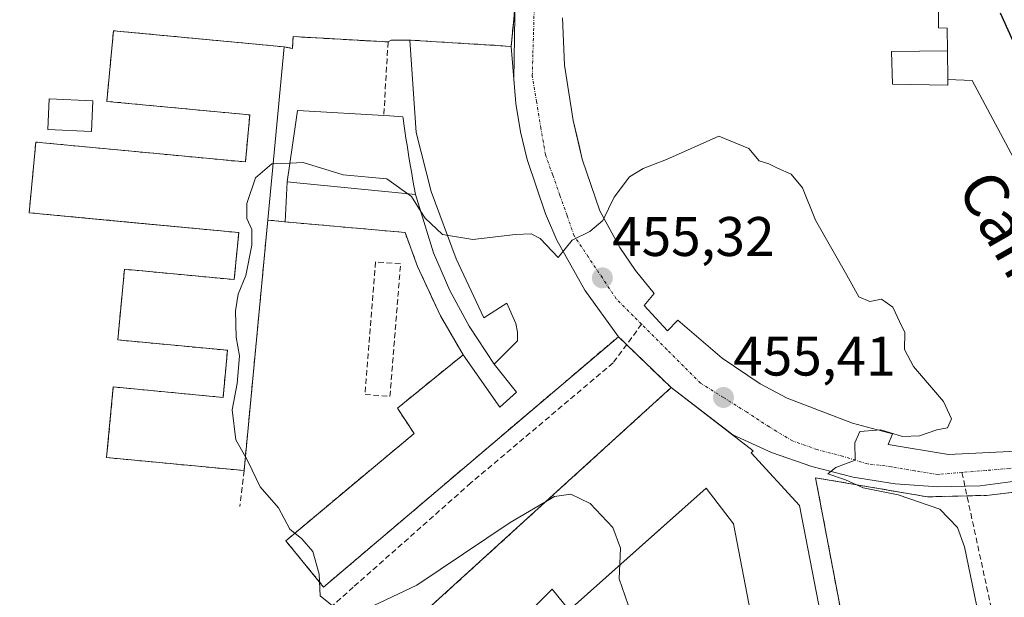
# Model space of a CAD drawing. Units: metres. Extents: x 614074 to 617524, y 4740943 to 4743314.
# Drawn here: x 614205 to 614382, y 4741276 to 4741380 of the extents above; entities that cross this region are included whole.
import ezdxf
from ezdxf.enums import TextEntityAlignment as Align

# ---------------------------------------------------------------- set-up
doc = ezdxf.new("R2010")
doc.units = ezdxf.units.M
doc.header["$MEASUREMENT"] = 0
doc.linetypes.add('TRAZO_Y_PUNTO', pattern=[1, 0.5, -0.25, 0, -0.25])
doc.linetypes.add('TRAZOSX2', pattern=[1.5, 1, -0.5])
for name, color, linetype, lineweight in [('Carátula', 7, 'Continuous', 5), ('Curva de nivel maestra', 36, 'Continuous', 30), ('Curva de nivel normal', 36, 'Continuous', 0), ('Edificación', 1, 'Continuous', 13), ('Edificación Cxs', 1, 'Continuous', 13), ('Edificación ligera', 1, 'Continuous', 0), ('Edificación ligera Cxs', 1, 'Continuous', 0), ('Elemento construido', 1, 'Continuous', 0), ('Estanque', 2, 'Continuous', 0), ('Estanque Cxs', 2, 'Continuous', 0), ('Explanada', 19, 'Continuous', 0), ('Explanada Cxs', 19, 'Continuous', 0), ('Núcleo urbano', 19, 'Continuous', 0), ('Núcleo urbano CxS', 19, 'Continuous', 0), ('Obra de contención lineal', 1, 'TRAZOSX2', 13), ('Parque-jardín', 135, 'TRAZOSX2', 0), ('Parque-jardín CxS', 135, 'Continuous', 0), ('Punto de cota en terreno', 7, 'Continuous', 0), ('Rótulo de punto de cota en terreno', 19, 'Continuous', 0), ('Senda', 19, 'TRAZOSX2', 0), ('Texto cartográfico', 19, 'Continuous', 0), ('Vegetación y arbolado urbanos', 2, 'Continuous', 0), ('Vegetación y arbolados urbanos CxS', 144, 'Continuous', 0), ('Vía urbana Cxs', 5, 'Continuous', 0), ('Vía urbana eje', 5, 'TRAZO_Y_PUNTO', 0)]:
    doc.layers.add(name, color=color, linetype=linetype, lineweight=lineweight)
doc.styles.add('Arial', font='txt', dxfattribs={"height": 0.2})

# ---------------------------------------------------------------- blocks, each defined once
blk = doc.blocks.new('5PATER')
at = {"layer": 'Carátula', "linetype": 'Continuous', "lineweight": 5}
h = blk.add_hatch(color=250, dxfattribs=at)
edge = h.paths.add_edge_path()
edge.add_ellipse((0, 0.01), major_axis=(-1.33, -1.34), ratio=0.999422, start_angle=0, end_angle=360)
blk = doc.blocks.new('*U235')
at = {"layer": 'Explanada Cxs', "color": 19, "linetype": 'Continuous', "lineweight": 0}
for points in [[(614352.81, 4741253.26, 470.94), (614335.66, 4741249.99, 469.92), (614332.24, 4741249.33, 471.37), (614332.23, 4741249.33, 471.37), (614328.8, 4741248.68, 471.34), (614328.79, 4741248.67, 471.34), (614323.79, 4741247.72, 470.99), (614322.49, 4741255.2, 467.91), (614302.91, 4741251.75, 453.07), (614304.05, 4741247.21, 458.4), (614274.18, 4741241.92, 451.59), (614269.26, 4741264.98, 453.71), (614279.85, 4741274.81, 454.04), (614322.2, 4741313.37, 455.48), (614336.94, 4741302.03, 455.59), (614336.56, 4741301.66, 455.6), (614345.25, 4741292.2, 456.51), (614352.81, 4741253.26, 470.94)], [(614318.78, 4741268.05, 456.51), (614318.48, 4741269.35, 456.52), (614320.94, 4741269.91, 457.84), (614321.64, 4741268.58, 458.87), (614336.77, 4741271.48, 456.52), (614333.37, 4741288.87, 455.94), (614328.46, 4741295.3, 456.91), (614323.1, 4741290.52, 458.01), (614303.88, 4741273.37, 454.51), (614300.85, 4741277.15, 454.58), (614297.45, 4741273.75, 454.44), (614300.47, 4741269.97, 454.28), (614292.91, 4741264.3, 454.25), (614292.85, 4741263.99, 454.31), (614292.86, 4741263.67, 454.16), (614292.94, 4741263.36, 453.98), (614293.09, 4741263.07, 453.8), (614293.29, 4741262.83, 453.64), (614293.55, 4741262.63, 453.52), (614306.78, 4741265.28, 456.41), (614318.78, 4741268.05, 456.51)]]:
    blk.add_polyline3d(points, close=True, dxfattribs=at)

msp = doc.modelspace()

# ---------------------------------------------------------------- linework, layer by layer
at = {"layer": 'Curva de nivel maestra', "color": 36, "linetype": 'Continuous', "lineweight": 30}
msp.add_polyline3d([(614381.26, 4741380.76, 450), (614385.44, 4741371.6, 450)], dxfattribs=at)
at = {"layer": 'Curva de nivel normal', "color": 36, "linetype": 'Continuous', "lineweight": 0}
for points in [[(614378.87, 4741265.36, 455), (614374.9, 4741284.77, 455), (614373.63, 4741288.21, 455), (614370.48, 4741291.54, 455), (614362.94, 4741294.1, 455), (614356.71, 4741295.39, 455), (614353.49, 4741296.81, 455), (614350.36, 4741297.86, 455), (614351.78, 4741299, 455), (614355.22, 4741300.33, 455), (614355.18, 4741303.44, 455), (614356.09, 4741305.51, 455), (614359.86, 4741305.79, 455), (614363.73, 4741304.57, 455), (614366.8, 4741304.7, 455), (614369.93, 4741305.76, 455), (614371.8, 4741306.16, 455), (614372.56, 4741307.77, 455), (614371.11, 4741310.87, 455), (614365.75, 4741317.18, 455), (614364.13, 4741320.21, 455), (614364.14, 4741323.3, 455), (614363.2, 4741325.28, 455), (614361.99, 4741327.82, 455), (614359.99, 4741329.26, 455), (614357.89, 4741328.84, 455), (614355.91, 4741329.68, 455), (614353.73, 4741333.56, 455), (614348.12, 4741343.45, 455), (614345.78, 4741349.3, 455), (614343.78, 4741351.74, 455), (614341.3, 4741352.83, 455), (614339.77, 4741353.6, 455), (614337.98, 4741354.15, 455), (614336.17, 4741356.34, 455), (614330.74, 4741358.57, 455), (614321.36, 4741354.36, 455), (614317.16, 4741352.76, 455), (614314.74, 4741351.28, 455), (614311.97, 4741347.62, 455), (614309.91, 4741343.44, 455), (614307.61, 4741341.41, 455), (614304.4, 4741339.88, 455), (614301.94, 4741336.76, 455), (614298.66, 4741340.18, 455), (614297.06, 4741341.02, 455), (614294.24, 4741340.89, 455), (614286.59, 4741339.98, 455), (614281.12, 4741340.92, 455), (614278, 4741343.82, 455), (614277.23, 4741345.06, 455)], [(614250.73, 4741353.59, 455), (614250.49, 4741353.58, 455), (614247.54, 4741351.1, 455), (614245.99, 4741346.44, 455), (614246.03, 4741343.77, 455), (614246.89, 4741341.77, 455), (614246.92, 4741338.95, 455), (614245.84, 4741333.54, 455), (614244.46, 4741330.15, 455), (614243.97, 4741327.15, 455), (614244.08, 4741322.44, 455), (614244.71, 4741319.1, 455), (614244.28, 4741314.1, 455), (614243.37, 4741309.39, 455), (614244.03, 4741304.02, 455), (614245.75, 4741300.96, 455)], [(614253.74, 4741353.72, 455), (614250.73, 4741353.59, 455)], [(614277.23, 4741345.06, 455), (614275.59, 4741347.7, 455), (614271.12, 4741350.93, 455), (614263.31, 4741351.62, 455), (614256.11, 4741353.83, 455), (614253.74, 4741353.72, 455)], [(614245.75, 4741300.96, 455), (614246.27, 4741300.02, 455), (614248.41, 4741295.53, 455), (614251.72, 4741291.79, 455), (614253.7, 4741287.96, 455), (614255.87, 4741286.17, 455), (614257.85, 4741283.92, 455), (614259.01, 4741279.87, 455), (614259.2, 4741275.96, 455), (614262.3, 4741273.45, 455)], [(614267.69, 4741273.68, 455), (614276.54, 4741277.86, 455), (614293.27, 4741289.16, 455), (614301.27, 4741293.79, 455), (614304.19, 4741294.24, 455), (614307.68, 4741292.56, 455), (614311.7, 4741288.26, 455), (614313.08, 4741284.51, 455), (614312.86, 4741279.03, 455), (614314.49, 4741274.32, 455)]]:
    msp.add_polyline3d(points, dxfattribs=at)
at = {"layer": 'Edificación', "color": 1, "linetype": 'Continuous', "lineweight": 13}
for points in [[(614245.51, 4741298.46, 458.87), (614220.82, 4741300.8, 456.12), (614222.02, 4741313.49, 458.37), (614241.73, 4741311.62, 460.82), (614242.53, 4741320.08, 463.3), (614222.82, 4741321.95, 456.58), (614224.03, 4741334.65, 460.04), (614243.74, 4741332.78, 461.31), (614244.54, 4741341.24, 462.54), (614206.91, 4741344.81, 456.41), (614208.11, 4741357.5, 455.84), (614245.74, 4741353.93, 461.97), (614246.54, 4741362.39, 463.27), (614220.86, 4741364.83, 455.72), (614222.06, 4741377.52, 457.46), (614252.72, 4741374.62, 460.61)], [(614252.72, 4741374.62, 460.61), (614245.51, 4741298.46, 458.87)], [(614253.24, 4741350.34, 468.08), (614254.69, 4741360.23, 470.36), (614255.13, 4741363.19, 470.6), (614256.2, 4741363.13, 471.25), (614270.6, 4741362.27, 471.5)], [(614270.6, 4741362.27, 471.5), (614271.67, 4741362.21, 469.62), (614274.04, 4741362.06, 468.43), (614274.07, 4741361.8, 468.61), (614274.21, 4741360.78, 467.59), (614274.39, 4741359.51, 466.21), (614274.58, 4741358.23, 464.75), (614274.78, 4741356.96, 465.13), (614274.98, 4741355.69, 466.57), (614275.18, 4741354.41, 467.83), (614275.39, 4741353.14, 468.2), (614275.61, 4741351.87, 468.25), (614275.84, 4741350.6, 468.95), (614276.07, 4741349.34, 468.68), (614276.3, 4741348.07, 466.96)], [(614253.24, 4741350.34, 468.08), (614254.96, 4741350.17, 469.22), (614276.3, 4741348.07, 466.96)]]:
    msp.add_polyline3d(points, dxfattribs=at)
at = {"layer": 'Edificación Cxs', "color": 1, "linetype": 'Continuous', "lineweight": 13}
for points in [[(614252.72, 4741374.62, 460.61), (614245.51, 4741298.46, 458.87), (614220.82, 4741300.8, 456.12), (614222.02, 4741313.49, 458.37), (614241.73, 4741311.62, 460.82), (614242.53, 4741320.08, 463.3), (614222.82, 4741321.95, 456.58), (614224.03, 4741334.65, 460.04), (614243.74, 4741332.78, 461.31), (614244.54, 4741341.24, 462.54), (614206.91, 4741344.81, 456.41), (614208.11, 4741357.5, 455.84), (614245.74, 4741353.93, 461.97), (614246.54, 4741362.39, 463.27), (614220.86, 4741364.83, 455.72), (614222.06, 4741377.52, 457.46), (614252.72, 4741374.62, 460.61)], [(614276.3, 4741348.07, 466.96), (614254.96, 4741350.17, 469.22), (614253.24, 4741350.34, 468.08), (614254.69, 4741360.23, 470.36), (614255.13, 4741363.19, 470.6), (614256.2, 4741363.13, 471.25), (614270.6, 4741362.27, 471.5), (614271.67, 4741362.21, 469.62), (614274.04, 4741362.06, 468.42), (614274.07, 4741361.8, 468.61), (614274.21, 4741360.78, 467.59), (614274.39, 4741359.51, 466.21), (614274.58, 4741358.23, 464.75), (614274.78, 4741356.96, 465.13), (614274.98, 4741355.69, 466.57), (614275.18, 4741354.41, 467.83), (614275.39, 4741353.14, 468.2), (614275.61, 4741351.87, 468.25), (614275.84, 4741350.6, 468.95), (614276.07, 4741349.34, 468.68), (614276.3, 4741348.07, 466.96)]]:
    msp.add_polyline3d(points, close=True, dxfattribs=at)
at = {"layer": 'Edificación ligera', "color": 1, "linetype": 'Continuous', "lineweight": 0}
for points in [[(614371.87, 4741368.78, 457.57), (614371.88, 4741367.75, 457.08), (614361.98, 4741367.94, 456.12), (614361.79, 4741373.8, 455.91), (614371.81, 4741373.92, 456.2), (614371.87, 4741368.78, 457.57)], [(614218.36, 4741364.9, 456.38), (614218.1, 4741359.41, 456.56), (614210.25, 4741359.79, 456.71), (614210.52, 4741365.27, 456.47), (614218.36, 4741364.9, 456.38)], [(614284.83, 4741319.27, 458.98), (614280.78, 4741326.27, 459.45), (614276.67, 4741335.15, 459.49), (614274.41, 4741341.26, 459.54), (614252.86, 4741343.16, 458.36), (614253.24, 4741350.34, 468.08)], [(614253.24, 4741350.34, 468.08), (614254.96, 4741350.17, 469.22), (614276.3, 4741348.07, 466.96)], [(614276.3, 4741348.07, 466.96), (614279.54, 4741337.58, 459.43), (614282.44, 4741330.86, 459.43), (614285.91, 4741324.41, 459.4), (614290.43, 4741317.62, 460.33)], [(614290.43, 4741317.62, 460.33), (614294.45, 4741312.53, 460.56), (614291.42, 4741309.88, 459.48), (614284.83, 4741319.27, 458.98)]]:
    msp.add_polyline3d(points, dxfattribs=at)
at = {"layer": 'Edificación ligera Cxs', "color": 1, "linetype": 'Continuous', "lineweight": 0}
for points in [[(614371.87, 4741368.78, 457.57), (614371.88, 4741367.75, 457.08), (614361.98, 4741367.94, 456.12), (614361.79, 4741373.8, 455.91), (614371.81, 4741373.92, 456.2), (614371.87, 4741368.78, 457.57)], [(614218.36, 4741364.9, 456.38), (614218.1, 4741359.41, 456.56), (614210.25, 4741359.79, 456.71), (614210.52, 4741365.27, 456.47), (614218.36, 4741364.9, 456.38)], [(614276.3, 4741348.07, 466.96), (614279.54, 4741337.58, 459.43), (614282.44, 4741330.86, 459.43), (614285.91, 4741324.41, 459.4), (614290.43, 4741317.62, 460.33), (614294.45, 4741312.53, 460.56), (614291.42, 4741309.88, 459.48), (614284.83, 4741319.27, 458.98), (614280.78, 4741326.27, 459.45), (614276.67, 4741335.15, 459.49), (614274.41, 4741341.26, 459.54), (614252.86, 4741343.16, 458.36), (614253.24, 4741350.34, 468.08), (614254.96, 4741350.17, 469.22), (614276.3, 4741348.07, 466.96)]]:
    msp.add_polyline3d(points, close=True, dxfattribs=at)
at = {"layer": 'Elemento construido', "color": 1, "linetype": 'Continuous', "lineweight": 0}
for points in [[(614385.47, 4741302.03, 454.47), (614372, 4741301.35, 454.74), (614361.2, 4741303.16, 454.93), (614361.96, 4741305.05, 455), (614354.79, 4741306.98, 455.05), (614343.06, 4741311.48, 455.28), (614338.17, 4741314.03, 455.36), (614331.39, 4741318.64, 455.49), (614323.42, 4741325.49, 455.56), (614321.53, 4741323.6, 455.41), (614317.37, 4741328.14, 455.45), (614319.15, 4741330.27, 456.1), (614315.82, 4741334.45, 456.76), (614312.98, 4741338.56, 456.59), (614309.41, 4741345.13, 455.06), (614306.24, 4741354.42, 455.21), (614304.63, 4741361.39, 454.27), (614303.04, 4741371.31, 454.26), (614302.68, 4741379.84, 453.26)], [(614290.43, 4741317.62, 460.33), (614294.58, 4741321.78, 455.58), (614294.62, 4741323.34, 455.58), (614294.31, 4741324.88, 455.58), (614292.69, 4741328.58, 455.58), (614288.54, 4741325.93, 455.71), (614283.62, 4741336.52, 455.76), (614279.08, 4741348.62, 454.64), (614276.44, 4741359.21, 454.62), (614275.3, 4741375.84, 454.96), (614271.9, 4741375.84, 455.66), (614271.36, 4741375.5, 455.6)], [(614336.94, 4741302.03, 455.59), (614336.56, 4741301.66, 455.6), (614345.25, 4741292.2, 456.51), (614352.81, 4741253.26, 470.94)], [(614320.2, 4741268.3, 456.94), (614336.77, 4741271.48, 456.52), (614333.37, 4741288.87, 455.94), (614328.46, 4741295.3, 456.91), (614303.88, 4741273.37, 454.51), (614300.85, 4741277.15, 454.58), (614297.45, 4741273.75, 454.44), (614300.47, 4741269.97, 454.28), (614292.91, 4741264.3, 454.25), (614292.85, 4741263.99, 454.31), (614292.86, 4741263.67, 454.16), (614292.94, 4741263.36, 453.98), (614293.09, 4741263.07, 453.8), (614293.29, 4741262.83, 453.64), (614293.55, 4741262.63, 453.52), (614306.78, 4741265.28, 456.41)]]:
    msp.add_polyline3d(points, dxfattribs=at)
at = {"layer": 'Estanque', "color": 2, "linetype": 'Continuous', "lineweight": 0}
for points in [[(614371.81, 4741373.92, 453.69), (614371.78, 4741377.97, 453.65), (614370.22, 4741378.05, 453.6), (614370.22, 4741388.43, 452.82), (614364.93, 4741388.21, 451.86), (614340.8, 4741432.45, 449.73), (614351.39, 4741433.09, 449.63), (614350.96, 4741435.2, 449.63), (614362.6, 4741434.99, 449.59), (614362.39, 4741436.9, 449.55), (614373.4, 4741436.9, 449.43)], [(614373.4, 4741436.9, 449.43), (614434.78, 4741325.56, 453.21), (614422.88, 4741325.42, 454.14), (614422.45, 4741323.51, 454.17), (614412.29, 4741323.09, 454.3), (614411.66, 4741321.39, 454.3), (614401.71, 4741320.97, 454.45), (614376.27, 4741368.58, 453.74), (614371.87, 4741368.78, 453.79)], [(614371.87, 4741368.78, 453.79), (614371.81, 4741373.92, 453.69)]]:
    msp.add_polyline3d(points, dxfattribs=at)
at = {"layer": 'Estanque Cxs', "color": 2, "linetype": 'Continuous', "lineweight": 0}
msp.add_polyline3d([(614373.4, 4741436.9, 449.43), (614434.78, 4741325.56, 453.21), (614422.88, 4741325.42, 454.14), (614422.45, 4741323.51, 454.17), (614412.29, 4741323.09, 454.3), (614411.66, 4741321.39, 454.3), (614401.71, 4741320.97, 454.45), (614376.27, 4741368.58, 453.74), (614371.87, 4741368.78, 453.79), (614371.81, 4741373.92, 453.69), (614371.78, 4741377.97, 453.65), (614370.22, 4741378.05, 453.6), (614370.22, 4741388.43, 452.82), (614364.93, 4741388.21, 451.86), (614340.8, 4741432.45, 449.73), (614351.39, 4741433.09, 449.63), (614350.96, 4741435.2, 449.63), (614362.6, 4741434.99, 449.59), (614362.39, 4741436.9, 449.55), (614373.4, 4741436.9, 449.43)], close=True, dxfattribs=at)
at = {"layer": 'Explanada', "color": 19, "linetype": 'Continuous', "lineweight": 0}
for points in [[(614275.3, 4741375.84, 454.96), (614293.45, 4741374.71, 453.38), (614294.28, 4741364.44, 453.87), (614295.16, 4741359.37, 454.08), (614296.35, 4741354.35, 454.37), (614299.62, 4741344.59, 454.79), (614301.7, 4741339.88, 455.02), (614306.69, 4741330.87, 455.36), (614312.73, 4741322.53, 455.43), (614259.8, 4741277.54, 455.43), (614252.99, 4741285.86, 454.98), (614276.05, 4741305.14, 455.55), (614273.03, 4741309.68, 455.57), (614284.83, 4741319.27, 458.98)], [(614290.43, 4741317.62, 460.33), (614294.58, 4741321.78, 455.58), (614294.62, 4741323.34, 455.58), (614294.31, 4741324.88, 455.58), (614292.69, 4741328.58, 455.58), (614288.54, 4741325.93, 455.71), (614283.62, 4741336.52, 455.76), (614279.08, 4741348.62, 454.64), (614276.44, 4741359.21, 454.62), (614275.3, 4741375.84, 454.96)], [(614290.43, 4741317.62, 460.33), (614294.45, 4741312.53, 460.56), (614291.42, 4741309.88, 459.48), (614284.83, 4741319.27, 458.98)], [(614302.91, 4741251.75, 453.07), (614304.05, 4741247.21, 458.4), (614274.18, 4741241.92, 451.59), (614269.26, 4741264.98, 453.71), (614279.85, 4741274.81, 454.04), (614322.2, 4741313.37, 455.48), (614336.94, 4741302.03, 455.59)], [(614336.94, 4741302.03, 455.59), (614336.56, 4741301.66, 455.6), (614345.25, 4741292.2, 456.51), (614352.81, 4741253.26, 470.94)], [(614321.64, 4741268.58, 458.87), (614336.77, 4741271.48, 456.52), (614333.37, 4741288.87, 455.94), (614328.46, 4741295.3, 456.91), (614323.1, 4741290.52, 458.01), (614303.88, 4741273.37, 454.51), (614300.85, 4741277.15, 454.58), (614297.45, 4741273.75, 454.44), (614300.47, 4741269.97, 454.28), (614292.91, 4741264.3, 454.25), (614292.85, 4741263.99, 454.31), (614292.86, 4741263.67, 454.16), (614292.94, 4741263.36, 453.98), (614293.09, 4741263.07, 453.8), (614293.29, 4741262.83, 453.64), (614293.55, 4741262.63, 453.52), (614306.78, 4741265.28, 456.41)]]:
    msp.add_polyline3d(points, dxfattribs=at)
at = {"layer": 'Explanada Cxs', "color": 19, "linetype": 'Continuous', "lineweight": 0}
msp.add_polyline3d([(614284.83, 4741319.27, 458.98), (614291.42, 4741309.88, 459.48), (614294.45, 4741312.53, 460.56), (614290.43, 4741317.62, 460.33), (614294.58, 4741321.78, 455.58), (614294.62, 4741323.34, 455.58), (614294.31, 4741324.88, 455.58), (614292.69, 4741328.58, 455.58), (614288.54, 4741325.93, 455.71), (614283.62, 4741336.52, 455.76), (614279.08, 4741348.62, 454.64), (614276.44, 4741359.21, 454.62), (614275.3, 4741375.84, 454.96), (614293.45, 4741374.71, 453.38), (614294.28, 4741364.44, 453.87), (614295.16, 4741359.37, 454.08), (614296.35, 4741354.35, 454.37), (614299.62, 4741344.59, 454.79), (614301.7, 4741339.88, 455.02), (614306.69, 4741330.87, 455.36), (614312.73, 4741322.53, 455.43), (614259.8, 4741277.54, 455.43), (614252.99, 4741285.86, 454.98), (614276.05, 4741305.14, 455.55), (614273.03, 4741309.68, 455.57), (614284.83, 4741319.27, 458.98)], close=True, dxfattribs=at)
at = {"layer": 'Núcleo urbano', "color": 19, "linetype": 'Continuous', "lineweight": 0}
for points in [[(614279.85, 4741274.81, 454.15), (614322.2, 4741313.37, 455.47), (614314.2, 4741321.11, 455.44), (614312.73, 4741322.53, 455.43), (614259.8, 4741277.54, 455.16), (614252.99, 4741285.86, 454.94), (614276.05, 4741305.14, 455.54), (614273.03, 4741309.68, 455.67), (614284.83, 4741319.27, 455.62), (614280.78, 4741326.27, 455.78), (614276.67, 4741335.15, 455.93), (614274.41, 4741341.26, 455.75), (614252.86, 4741343.16, 456.55), (614249.77, 4741343.5, 456.2), (614249.72, 4741342.96, 456.21), (614245.51, 4741298.46, 455.21), (614220.82, 4741300.8, 453.74), (614222.02, 4741313.49, 453.76), (614241.73, 4741311.62, 454.89), (614242.53, 4741320.08, 454.87), (614222.82, 4741321.95, 453.78), (614224.03, 4741334.65, 453.78), (614243.74, 4741332.78, 455.05), (614244.54, 4741341.24, 455.01), (614226.45, 4741342.96, 453.82), (614206.91, 4741344.81, 453.74), (614208.11, 4741357.5, 453.77), (614245.74, 4741353.93, 454.61), (614246.54, 4741362.39, 453.21), (614220.86, 4741364.83, 453.83), (614222.06, 4741377.52, 453.8), (614225.35, 4741377.21, 453.78), (614252.72, 4741374.62, 451.92), (614254.19, 4741374.35, 451.65), (614254.31, 4741376.47, 451.72), (614271.36, 4741375.5, 453.79), (614271.9, 4741375.84, 453.82), (614275.3, 4741375.84, 453.73), (614293.45, 4741374.71, 453.36), (614294.14, 4741381.5, 453.06)], [(614394.34, 4741295.83, 454.24), (614378.82, 4741294.01, 454.66), (614375.33, 4741293.92, 454.73), (614368.24, 4741293.74, 454.88), (614348.13, 4741297.18, 455.28), (614353.14, 4741270.8, 456.44), (614370.54, 4741273.83, 456.17), (614373.07, 4741257.13, 455.33), (614377.41, 4741234.41, 455.12), (614373.86, 4741233.73, 455.25), (614359.94, 4741231.08, 454.44), (614353.14, 4741229.78, 454.03), (614339.97, 4741227.26, 453.24), (614336.53, 4741226.61, 453.07), (614327.79, 4741224.94, 452.86)]]:
    msp.add_polyline3d(points, dxfattribs=at)
at = {"layer": 'Núcleo urbano CxS', "color": 19, "linetype": 'Continuous', "lineweight": 0}
for points in [[(614279.85, 4741274.81, 454.15), (614322.2, 4741313.37, 455.47), (614312.73, 4741322.53, 455.43), (614259.8, 4741277.54, 455.16), (614252.99, 4741285.86, 454.94), (614276.05, 4741305.14, 455.54), (614273.03, 4741309.68, 455.67), (614284.83, 4741319.27, 455.62), (614280.78, 4741326.27, 455.78), (614276.67, 4741335.15, 455.93), (614274.41, 4741341.26, 455.75), (614252.86, 4741343.16, 456.55), (614249.77, 4741343.5, 456.2), (614249.72, 4741342.96, 456.21), (614245.51, 4741298.46, 455.21), (614220.82, 4741300.8, 453.74), (614222.02, 4741313.49, 453.76), (614241.73, 4741311.62, 454.89), (614242.53, 4741320.08, 454.87), (614222.82, 4741321.95, 453.78), (614224.03, 4741334.65, 453.78), (614243.74, 4741332.78, 455.05), (614244.54, 4741341.24, 455.01), (614226.45, 4741342.96, 453.82), (614206.91, 4741344.81, 453.74), (614208.11, 4741357.5, 453.77), (614245.74, 4741353.93, 454.61), (614246.54, 4741362.39, 453.21), (614220.86, 4741364.83, 453.83), (614222.06, 4741377.52, 453.8), (614225.35, 4741377.21, 453.78), (614252.72, 4741374.62, 451.92), (614254.19, 4741374.35, 451.65), (614254.31, 4741376.47, 451.72), (614271.36, 4741375.5, 453.79), (614271.9, 4741375.84, 453.82), (614275.3, 4741375.84, 453.73), (614293.45, 4741374.71, 453.36), (614295.42, 4741394.11, 452.42)], [(614394.34, 4741295.83, 454.24), (614378.82, 4741294.01, 454.66), (614368.24, 4741293.74, 454.88), (614348.13, 4741297.18, 455.28), (614353.14, 4741270.8, 456.44)]]:
    msp.add_polyline3d(points, dxfattribs=at)
at = {"layer": 'Obra de contención lineal', "color": 1, "linetype": 'TRAZOSX2', "lineweight": 13}
for points in [[(614252.72, 4741374.62, 460.61), (614254.19, 4741374.35, 460.13), (614254.31, 4741376.47, 459.81), (614271.36, 4741375.5, 455.6), (614270.6, 4741362.27, 471.5)], [(614271.71, 4741311.8, 455.84), (614273.6, 4741335.62, 456.81), (614269.12, 4741335.97, 455.94), (614267.23, 4741312.15, 456.96), (614271.71, 4741311.8, 455.84)], [(614245.51, 4741298.46, 458.87), (614244.75, 4741292.03, 455.36)]]:
    msp.add_polyline3d(points, dxfattribs=at)
at = {"layer": 'Parque-jardín', "color": 135, "linetype": 'TRAZOSX2', "lineweight": 0}
for points in [[(614294.14, 4741381.5, 453.06), (614293.45, 4741374.71, 453.36)], [(614252.72, 4741374.62, 451.92), (614225.35, 4741377.21, 453.78), (614222.06, 4741377.52, 453.8), (614220.86, 4741364.83, 453.83), (614246.54, 4741362.39, 453.21), (614245.74, 4741353.93, 454.61), (614208.11, 4741357.5, 453.77), (614206.91, 4741344.81, 453.74), (614226.45, 4741342.96, 453.82), (614244.54, 4741341.24, 455.01), (614243.74, 4741332.78, 455.05), (614224.03, 4741334.65, 453.78), (614222.82, 4741321.95, 453.78), (614242.53, 4741320.08, 454.87), (614241.73, 4741311.62, 454.89), (614222.02, 4741313.49, 453.76), (614220.82, 4741300.8, 453.74), (614245.51, 4741298.46, 455.21)], [(614271.36, 4741375.5, 453.79), (614254.31, 4741376.47, 451.72), (614254.19, 4741374.35, 451.65), (614252.72, 4741374.62, 451.92)], [(614275.3, 4741375.84, 453.73), (614271.9, 4741375.84, 453.82), (614271.36, 4741375.5, 453.79)], [(614293.45, 4741374.71, 453.36), (614275.3, 4741375.84, 453.73)], [(614245.51, 4741298.46, 455.21), (614249.72, 4741342.96, 456.21), (614249.77, 4741343.5, 456.2)], [(614249.77, 4741343.5, 456.2), (614252.86, 4741343.16, 456.55)], [(614252.86, 4741343.16, 456.55), (614274.41, 4741341.26, 455.75), (614276.67, 4741335.15, 455.93), (614280.78, 4741326.27, 455.78), (614284.83, 4741319.27, 455.62)], [(614284.83, 4741319.27, 455.62), (614273.03, 4741309.68, 455.67), (614276.05, 4741305.14, 455.54), (614252.99, 4741285.86, 454.94), (614259.8, 4741277.54, 455.16), (614312.73, 4741322.53, 455.43)], [(614312.73, 4741322.53, 455.43), (614314.2, 4741321.11, 455.44)], [(614314.2, 4741321.11, 455.44), (614322.2, 4741313.37, 455.47)], [(614322.2, 4741313.37, 455.47), (614279.85, 4741274.81, 454.15), (614269.26, 4741264.98, 453.83), (614274.18, 4741241.92, 451.49), (614280.94, 4741243.12, 450.84)], [(614353.14, 4741270.8, 456.44), (614348.13, 4741297.18, 455.28), (614368.24, 4741293.74, 454.88), (614375.33, 4741293.92, 454.73)], [(614375.33, 4741293.92, 454.73), (614378.82, 4741294.01, 454.66), (614394.34, 4741295.83, 454.24)]]:
    msp.add_polyline3d(points, dxfattribs=at)
at = {"layer": 'Parque-jardín CxS', "color": 135, "linetype": 'Continuous', "lineweight": 0}
for points in [[(614295.42, 4741394.11, 452.42), (614293.45, 4741374.71, 453.36), (614275.3, 4741375.84, 453.73), (614271.9, 4741375.84, 453.82), (614271.36, 4741375.5, 453.79), (614254.31, 4741376.47, 451.72), (614254.19, 4741374.35, 451.65), (614252.72, 4741374.62, 451.92), (614225.35, 4741377.21, 453.78), (614222.06, 4741377.52, 453.8), (614220.86, 4741364.83, 453.83), (614246.54, 4741362.39, 453.21), (614245.74, 4741353.93, 454.61), (614208.11, 4741357.5, 453.77), (614206.91, 4741344.81, 453.74), (614226.45, 4741342.96, 453.82), (614244.54, 4741341.24, 455.01), (614243.74, 4741332.78, 455.05), (614224.03, 4741334.65, 453.78), (614222.82, 4741321.95, 453.78), (614242.53, 4741320.08, 454.87), (614241.73, 4741311.62, 454.89), (614222.02, 4741313.49, 453.76), (614220.82, 4741300.8, 453.74), (614245.51, 4741298.46, 455.21), (614249.72, 4741342.96, 456.21), (614249.77, 4741343.5, 456.2), (614252.86, 4741343.16, 456.55), (614274.41, 4741341.26, 455.75), (614276.67, 4741335.15, 455.93), (614280.78, 4741326.27, 455.78), (614284.83, 4741319.27, 455.62), (614273.03, 4741309.68, 455.67), (614276.05, 4741305.14, 455.54), (614252.99, 4741285.86, 454.94), (614259.8, 4741277.54, 455.16), (614312.73, 4741322.53, 455.43), (614322.2, 4741313.37, 455.47), (614279.85, 4741274.81, 454.15)], [(614353.14, 4741270.8, 456.44), (614348.13, 4741297.18, 455.28), (614368.24, 4741293.74, 454.88), (614378.82, 4741294.01, 454.66), (614394.34, 4741295.83, 454.24)]]:
    msp.add_polyline3d(points, dxfattribs=at)
at = {"layer": 'Senda', "color": 19, "linetype": 'TRAZOSX2', "lineweight": 0}
for points in [[(614316.9, 4741324.78, 455.44), (614311.79, 4741317.83, 455.54), (614286.23, 4741296.24, 455.89), (614265.11, 4741277.51, 455.35), (614246.86, 4741261.16, 453.69), (614225.43, 4741242.43, 452.47), (614200.39, 4741220.65, 449.68)], [(614374.42, 4741298.13, 454.72), (614380.21, 4741271.32, 454.77), (614384.97, 4741247.19, 454.39), (614387.99, 4741232.43, 453.74), (614387.83, 4741229.09, 453.59)]]:
    msp.add_polyline3d(points, dxfattribs=at)
at = {"layer": 'Vegetación y arbolado urbanos', "color": 2, "linetype": 'Continuous', "lineweight": 0}
for points in [[(614279.85, 4741274.81, 454.15), (614322.2, 4741313.37, 455.47), (614314.2, 4741321.11, 455.44), (614312.73, 4741322.53, 455.43), (614259.8, 4741277.54, 455.16), (614252.99, 4741285.86, 454.94), (614276.05, 4741305.14, 455.54), (614273.03, 4741309.68, 455.67), (614284.83, 4741319.27, 455.62), (614280.78, 4741326.27, 455.78), (614276.67, 4741335.15, 455.93), (614274.41, 4741341.26, 455.75), (614252.86, 4741343.16, 456.55), (614249.77, 4741343.5, 456.2), (614249.72, 4741342.96, 456.21), (614245.51, 4741298.46, 455.21), (614220.82, 4741300.8, 453.74), (614222.02, 4741313.49, 453.76), (614241.73, 4741311.62, 454.89), (614242.53, 4741320.08, 454.87), (614222.82, 4741321.95, 453.78), (614224.03, 4741334.65, 453.78), (614243.74, 4741332.78, 455.05), (614244.54, 4741341.24, 455.01), (614226.45, 4741342.96, 453.82), (614206.91, 4741344.81, 453.74), (614208.11, 4741357.5, 453.77), (614245.74, 4741353.93, 454.61), (614246.54, 4741362.39, 453.21), (614220.86, 4741364.83, 453.83), (614222.06, 4741377.52, 453.8), (614225.35, 4741377.21, 453.78), (614252.72, 4741374.62, 451.92), (614254.19, 4741374.35, 451.65), (614254.31, 4741376.47, 451.72), (614271.36, 4741375.5, 453.79), (614271.9, 4741375.84, 453.82), (614275.3, 4741375.84, 453.73), (614293.45, 4741374.71, 453.36), (614294.14, 4741381.5, 453.06)], [(614394.34, 4741295.83, 454.24), (614378.82, 4741294.01, 454.66), (614375.33, 4741293.92, 454.73), (614368.24, 4741293.74, 454.88), (614348.13, 4741297.18, 455.28), (614353.14, 4741270.8, 456.44), (614370.54, 4741273.83, 456.17), (614373.07, 4741257.13, 455.33), (614377.41, 4741234.41, 455.12), (614373.86, 4741233.73, 455.25), (614359.94, 4741231.08, 454.44), (614353.14, 4741229.78, 454.03), (614339.97, 4741227.26, 453.24), (614336.53, 4741226.61, 453.07), (614327.79, 4741224.94, 452.86)]]:
    msp.add_polyline3d(points, dxfattribs=at)
at = {"layer": 'Vegetación y arbolados urbanos CxS', "color": 144, "linetype": 'Continuous', "lineweight": 0}
for points in [[(614295.42, 4741394.11, 452.42), (614293.45, 4741374.71, 453.36), (614275.3, 4741375.84, 453.73), (614271.9, 4741375.84, 453.82), (614271.36, 4741375.5, 453.79), (614254.31, 4741376.47, 451.72), (614254.19, 4741374.35, 451.65), (614252.72, 4741374.62, 451.92), (614225.35, 4741377.21, 453.78), (614222.06, 4741377.52, 453.8), (614220.86, 4741364.83, 453.83), (614246.54, 4741362.39, 453.21), (614245.74, 4741353.93, 454.61), (614208.11, 4741357.5, 453.77), (614206.91, 4741344.81, 453.74), (614226.45, 4741342.96, 453.82), (614244.54, 4741341.24, 455.01), (614243.74, 4741332.78, 455.05), (614224.03, 4741334.65, 453.78), (614222.82, 4741321.95, 453.78), (614242.53, 4741320.08, 454.87), (614241.73, 4741311.62, 454.89), (614222.02, 4741313.49, 453.76), (614220.82, 4741300.8, 453.74), (614245.51, 4741298.46, 455.21), (614249.72, 4741342.96, 456.21), (614249.77, 4741343.5, 456.2), (614252.86, 4741343.16, 456.55), (614274.41, 4741341.26, 455.75), (614276.67, 4741335.15, 455.93), (614280.78, 4741326.27, 455.78), (614284.83, 4741319.27, 455.62), (614273.03, 4741309.68, 455.67), (614276.05, 4741305.14, 455.54), (614252.99, 4741285.86, 454.94), (614259.8, 4741277.54, 455.16), (614312.73, 4741322.53, 455.43), (614322.2, 4741313.37, 455.47), (614279.85, 4741274.81, 454.15)], [(614353.14, 4741270.8, 456.44), (614348.13, 4741297.18, 455.28), (614368.24, 4741293.74, 454.88), (614378.82, 4741294.01, 454.66), (614394.34, 4741295.83, 454.24)]]:
    msp.add_polyline3d(points, dxfattribs=at)
at = {"layer": 'Vía urbana Cxs', "color": 5, "linetype": 'Continuous', "lineweight": 0}
for points in [[(614293.93, 4741368.77, 453.63), (614294.24, 4741387.9, 452.68), (614295.27, 4741394.13, 452.42)], [(614389.35, 4741297.26, 454.4), (614377.72, 4741295.7, 454.68), (614370.07, 4741295.56, 454.81), (614362.43, 4741296.1, 454.99), (614354.87, 4741297.31, 455.06), (614347.45, 4741299.19, 455.12), (614340.23, 4741301.71, 455.31), (614333.25, 4741304.87, 455.37), (614322.2, 4741313.37, 455.47), (614312.73, 4741322.53, 455.43), (614306.69, 4741330.87, 455.37), (614301.7, 4741339.88, 454.99), (614299.62, 4741344.59, 454.79), (614296.35, 4741354.35, 454.35), (614295.16, 4741359.37, 454.08), (614294.28, 4741364.44, 453.8), (614293.93, 4741368.77, 453.63), (614294.24, 4741387.9, 452.68)], [(614302.68, 4741379.84, 453.25), (614303.04, 4741371.31, 453.72), (614304.63, 4741361.39, 454.24), (614305.67, 4741356.87, 454.5), (614306.24, 4741354.42, 454.64), (614309.41, 4741345.13, 455.05), (614312.98, 4741338.56, 455.29), (614315.82, 4741334.45, 455.42), (614319.15, 4741330.27, 455.49), (614317.37, 4741328.14, 455.41), (614321.53, 4741323.6, 455.42), (614323.42, 4741325.49, 455.53), (614331.39, 4741318.64, 455.49), (614338.17, 4741314.03, 455.37), (614343.06, 4741311.48, 455.29), (614354.79, 4741306.98, 455.09), (614361.96, 4741305.05, 454.99), (614361.2, 4741303.16, 454.93), (614372, 4741301.35, 454.79), (614385.47, 4741302.03, 454.51)], [(614302.68, 4741379.84, 453.25), (614303.04, 4741371.31, 453.72), (614304.63, 4741361.39, 454.24), (614305.67, 4741356.87, 454.5), (614306.24, 4741354.42, 454.64), (614309.41, 4741345.13, 455.05), (614312.98, 4741338.56, 455.29), (614315.82, 4741334.45, 455.42), (614319.15, 4741330.27, 455.49), (614317.37, 4741328.14, 455.41), (614321.53, 4741323.6, 455.42), (614323.42, 4741325.49, 455.53), (614331.39, 4741318.64, 455.49), (614338.17, 4741314.03, 455.37), (614343.06, 4741311.48, 455.29), (614354.79, 4741306.98, 455.09), (614361.96, 4741305.05, 454.99), (614361.2, 4741303.16, 454.93), (614372, 4741301.35, 454.79), (614385.47, 4741302.03, 454.51)], [(614312.73, 4741322.53, 455.43), (614306.69, 4741330.87, 455.37), (614301.7, 4741339.88, 454.99), (614299.62, 4741344.59, 454.79), (614296.35, 4741354.35, 454.35), (614295.16, 4741359.37, 454.08), (614294.28, 4741364.44, 453.8), (614293.93, 4741368.77, 453.63)], [(614322.2, 4741313.37, 455.47), (614312.73, 4741322.53, 455.43)], [(614333.25, 4741304.87, 455.37), (614322.2, 4741313.37, 455.47)], [(614558.31, 4741284.76, 454.91), (614548.64, 4741294.24, 454.32), (614540.38, 4741297.83, 454), (614531.88, 4741300.78, 453.69), (614523.18, 4741303.09, 453.49), (614514.33, 4741304.73, 453.4), (614505.38, 4741305.71, 453.39), (614496.39, 4741306.02, 453.41), (614451.94, 4741306.02, 453.55), (614441.97, 4741305.91, 453.64), (614432.02, 4741305.16, 453.7), (614422.15, 4741303.79, 453.93), (614412.38, 4741301.78, 454.12), (614400.91, 4741299.29, 454.15), (614389.35, 4741297.26, 454.4), (614377.72, 4741295.7, 454.68), (614370.07, 4741295.56, 454.81), (614362.43, 4741296.1, 454.99), (614354.87, 4741297.31, 455.06), (614347.45, 4741299.19, 455.12), (614340.23, 4741301.71, 455.31), (614333.25, 4741304.87, 455.37)]]:
    msp.add_polyline3d(points, dxfattribs=at)
at = {"layer": 'Vía urbana eje', "color": 5, "linetype": 'TRAZO_Y_PUNTO', "lineweight": 0}
for points in [[(614316.9, 4741324.78, 455.44), (614315.39, 4741326.29, 455.41), (614312.35, 4741329.31, 455.37), (614309.85, 4741333.09, 455.29), (614307.32, 4741336.86, 455.2), (614304.8, 4741340.65, 455.02), (614303.51, 4741344.31, 454.88), (614302.21, 4741347.97, 454.72), (614300.92, 4741351.63, 454.51), (614299.62, 4741355.29, 454.33), (614298.82, 4741360.01, 454.11), (614298.05, 4741364.73, 453.89), (614297.26, 4741369.46, 453.66), (614297.37, 4741373.47, 453.46), (614297.5, 4741377.48, 453.27), (614297.6, 4741381.5, 453.07), (614297.67, 4741383.51, 452.96)], [(614374.42, 4741298.13, 454.72), (614370.17, 4741297.77, 454.79), (614365.94, 4741298.41, 454.84), (614361.73, 4741299.16, 454.9), (614357.44, 4741299.67, 454.95), (614352.96, 4741301.05, 454.98), (614348.42, 4741302.23, 455.1), (614343.98, 4741303.81, 455.16), (614339.78, 4741306.34, 455.21), (614335.73, 4741309, 455.31), (614331.6, 4741311.59, 455.36), (614327.46, 4741314.19, 455.42), (614324.44, 4741317.22, 455.44), (614321.42, 4741320.24, 455.45), (614316.9, 4741324.78, 455.44)], [(614478.96, 4741308.57, 453.46), (614462.87, 4741308.43, 453.45), (614458.28, 4741308.38, 453.47), (614449.1, 4741308.3, 453.59), (614444.51, 4741308.25, 453.65), (614435.32, 4741308.17, 453.79), (614430.8, 4741307.43, 453.81), (614421.76, 4741305.93, 453.95), (614417.26, 4741305.19, 454.04), (614412.73, 4741304.46, 454.11), (614408.21, 4741303.72, 454.19), (614403.69, 4741302.97, 454.24), (614399.57, 4741302.02, 454.25), (614395.44, 4741301.08, 454.26), (614394.24, 4741300.7, 454.28), (614392.65, 4741300.45, 454.31), (614391.22, 4741300.1, 454.35), (614387.17, 4741299.18, 454.47), (614382.92, 4741298.84, 454.58), (614378.67, 4741298.49, 454.65), (614374.42, 4741298.13, 454.72)]]:
    msp.add_polyline3d(points, dxfattribs=at)

# ---------------------------------------------------------------- block references
at = {"layer": 'Explanada Cxs', "color": 19, "linetype": 'Continuous', "lineweight": 0}
msp.add_blockref('*U235', (0, 0), dxfattribs=at)
at = {"layer": 'Punto de cota en terreno', "linetype": 'Continuous', "lineweight": 0}
for p in [(614309.85, 4741333.09, 455.32), (614331.6, 4741311.6, 455.41)]:
    msp.add_blockref('5PATER', p, dxfattribs=at)

# ---------------------------------------------------------------- texts
at = {"layer": 'Rótulo de punto de cota en terreno', "color": 19, "linetype": 'Continuous', "lineweight": 0, "style": 'Arial'}
for s, p in [('455,32', (614311.61, 4741334.85)), ('455,41', (614333.36, 4741313.36))]:
    msp.add_text(s, height=7, dxfattribs=at).set_placement(p, align=Align.BOTTOM_LEFT)
at = {"layer": 'Texto cartográfico', "color": 19, "linetype": 'Continuous', "lineweight": 0, "style": 'Arial'}
msp.add_text('Camino de Villava', height=8, rotation=-60.3688, dxfattribs=at).set_placement((614399.3, 4741311.91), align=Align.MIDDLE_CENTER)

doc.saveas('drawing.dxf')
